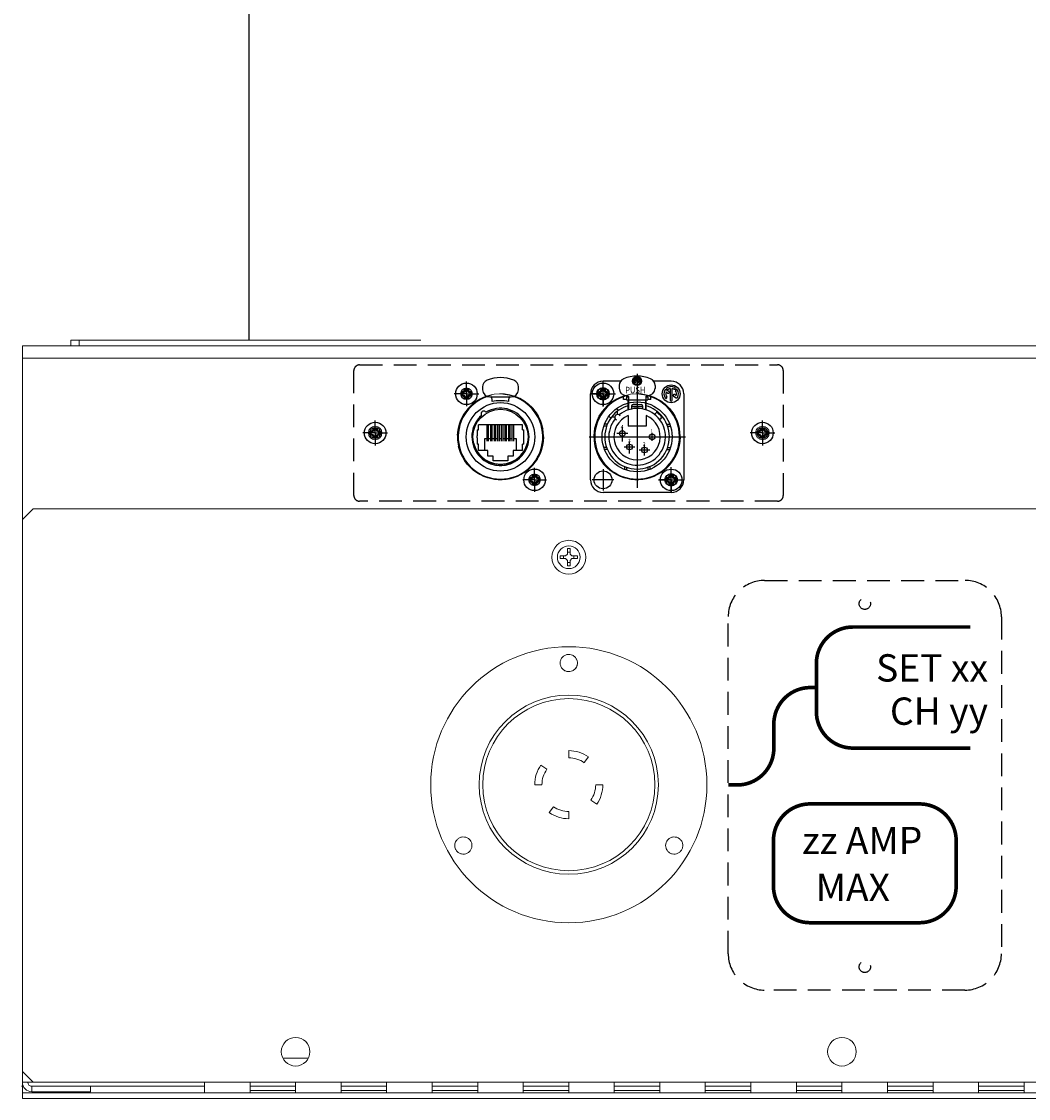
# Model space of a CAD drawing. Units: inches. Extents: x 0 to 821, y 0 to 439.
# Drawn here: x 336 to 347, y 239 to 251 of the extents above; entities that cross this region are included whole.
import ezdxf
from ezdxf.enums import TextEntityAlignment as Align

# ---------------------------------------------------------------- set-up
doc = ezdxf.new("R2010")
doc.units = ezdxf.units.IN
doc.header["$MEASUREMENT"] = 0
for name, pattern in [('CENTER', [2, 1.25, -0.25, 0.25, -0.25]), ('DASHED', [0.75, 0.5, -0.25]), ('HIDDEN', [0.375, 0.25, -0.125]), ('SMHIDDEN', [0.2, 0.1, -0.1])]:
    doc.linetypes.add(name, pattern=pattern)
doc.layers.get('0').update_dxf_attribs({"linetype": 'CONTINUOUS'})
for name, color, linetype in [('CONDUIT-DC.NET-CTRL', 5, 'CONTINUOUS'), ('JRC_Border', 7, 'CONTINUOUS'), ('JRC_Dashed', 105, 'DASHED'), ('JRC_Hidden', 241, 'HIDDEN'), ('JRC_Text', 151, 'CONTINUOUS'), ('PCOM[P-CNTR', 14, 'CENTER'), ('PCOMP-DET', 193, 'CONTINUOUS'), ('PCOMP-HID', 233, 'SMHIDDEN'), ('PCOMP-OUT', 2, 'CONTINUOUS'), ('PCOMP-TXT', 122, 'CONTINUOUS')]:
    doc.layers.add(name, color=color, linetype=linetype)
doc.layers.add('PCOMP-NPLT', color=243, linetype='CONTINUOUS', plot=False)
doc.styles.add('ARIAL', font='arial.ttf')
doc.styles.get("Standard").update_dxf_attribs({"font": 'ROMANS.SHX'})

# ---------------------------------------------------------------- blocks, each defined once
blk = doc.blocks.new('neutrik_blank')
at = {"color": 7, "linetype": 'Continuous', "lineweight": 15}
for centre, radius in [((-0.0935, 0.1181), 0.016), ((-0.0935, 0.1181), 0.0157), ((0.0935, -0.1181), 0.016), ((0.0935, -0.1181), 0.0157)]:
    blk.add_circle(centre, radius, dxfattribs=at)
for start, end in [(112.7152, 0), (0, 112.7152)]:
    blk.add_arc((0, 0), 0.1181, start, end, dxfattribs=at)
blk = doc.blocks.new('nis_ww_twistlok_cutout')
at = {"color": 7, "linetype": 'Continuous', "lineweight": 15}
blk.add_circle((0, 0), 0.246, dxfattribs=at)
for points, knots in [([(0.0167, 0.3174), (0.0147, 0.3157), (0.0105, 0.3123), (0.0027, 0.3102), (-0.0054, 0.3106), (-0.0128, 0.3137), (-0.0188, 0.3191), (-0.0227, 0.3261), (-0.0241, 0.3341), (-0.0227, 0.3421), (-0.0188, 0.3492), (-0.0127, 0.3546), (-0.0052, 0.3576), (0.0029, 0.358), (0.0106, 0.3557), (0.0171, 0.351), (0.0218, 0.3444), (0.0239, 0.3366), (0.0234, 0.3286), (0.0207, 0.3219), (0.0178, 0.3187), (0.0167, 0.3174)], [0, 0, 0, 0, 0.05355, 0.107109, 0.160556, 0.21396, 0.267442, 0.321094, 0.37493, 0.428888, 0.482851, 0.536695, 0.590354, 0.64384, 0.697246, 0.75069, 0.804283, 0.858065, 0.911996, 0.96597, 1, 1, 1, 1]), ([(-0.2726, -0.1837), (-0.2747, -0.1854), (-0.2788, -0.1888), (-0.2867, -0.191), (-0.2948, -0.1905), (-0.3023, -0.1874), (-0.3082, -0.182), (-0.3121, -0.1749), (-0.3134, -0.1669), (-0.312, -0.159), (-0.3081, -0.1519), (-0.302, -0.1466), (-0.2945, -0.1435), (-0.2864, -0.1432), (-0.2787, -0.1455), (-0.2721, -0.1502), (-0.2675, -0.1569), (-0.2654, -0.1647), (-0.266, -0.1727), (-0.2687, -0.1792), (-0.2715, -0.1825), (-0.2726, -0.1837)], [0, 0, 0, 0, 0.053969, 0.107939, 0.161882, 0.215689, 0.269309, 0.322769, 0.376171, 0.42964, 0.483275, 0.537096, 0.591046, 0.645015, 0.698872, 0.752552, 0.806054, 0.85946, 0.912897, 0.966473, 1, 1, 1, 1]), ([(0.306, -0.1838), (0.3039, -0.1855), (0.2998, -0.1889), (0.2919, -0.191), (0.2839, -0.1905), (0.2764, -0.1874), (0.2704, -0.1819), (0.2666, -0.1748), (0.2653, -0.1668), (0.2667, -0.1589), (0.2707, -0.1518), (0.2768, -0.1465), (0.2842, -0.1435), (0.2923, -0.1432), (0.3, -0.1455), (0.3066, -0.1503), (0.3112, -0.1569), (0.3133, -0.1648), (0.3127, -0.1728), (0.3099, -0.1794), (0.3071, -0.1826), (0.306, -0.1838)], [0, 0, 0, 0, 0.053552, 0.107096, 0.160771, 0.214629, 0.268596, 0.322549, 0.376373, 0.430009, 0.483481, 0.536883, 0.590342, 0.643956, 0.697762, 0.751704, 0.805675, 0.85955, 0.913247, 0.966763, 1, 1, 1, 1])]:
    blk.add_open_spline(points, degree=3, knots=knots, dxfattribs=at)
blk = doc.blocks.new('WW8-BASE')
at = {"color": 7, "linetype": 'Continuous', "lineweight": 15}
for p, q in [((0.531, 4.939), (0.531, 4.999)), ((0.531, 4.999), (0.625, 4.999)), ((0.625, 4.999), (0.625, 4.939)), ((4.374, 4.999), (0.625, 4.999)), ((0, 4.804), (0, 4.939)), ((0, 4.939), (95.992, 4.939)), ((0, 4.804), (0, 4.939)), ((0, 3.031), (0, 4.804)), ((0, 4.804), (95.992, 4.804)), ((0, 3.031), (0, 4.804)), ((0.118, 3.149), (0, 3.031)), ((0.118, 3.149), (95.874, 3.149)), ((0, 3.031), (0, -3.031)), ((0, 3.031), (0, -3.031)), ((5.904, 2.601), (5.904, 2.632)), ((5.904, 2.632), (5.965, 2.632)), ((5.943, 2.632), (5.943, 2.601)), ((5.984, 2.651), (5.965, 2.632)), ((5.984, 2.712), (6.015, 2.712)), ((5.984, 2.651), (5.984, 2.712)), ((6.015, 2.672), (5.984, 2.672)), ((6.015, 2.712), (6.015, 2.651)), ((6.034, 2.632), (6.015, 2.651)), ((6.034, 2.632), (6.096, 2.632)), ((6.056, 2.601), (6.056, 2.632)), ((6.096, 2.632), (6.096, 2.601)), ((5.965, 2.601), (5.904, 2.601)), ((5.965, 2.601), (5.984, 2.581)), ((5.984, 2.52), (5.984, 2.581)), ((5.984, 2.56), (6.015, 2.56)), ((6.015, 2.52), (5.984, 2.52)), ((6.015, 2.581), (6.034, 2.601)), ((6.015, 2.581), (6.015, 2.52)), ((6.096, 2.601), (6.034, 2.601)), ((2.859, -2.886), (3.14, -2.886)), ((0, -3.031), (0, -3.151)), ((0, -3.151), (0, -3.031)), ((0, -3.031), (0.118, -3.149)), ((0, -3.151), (0, -3.193)), ((0.135, -3.151), (0, -3.151)), ((0, -3.151), (0, -3.193)), ((0, -3.193), (0, -3.268)), ((0, -3.193), (0, -3.268)), ((0.118, -3.149), (95.874, -3.149)), ((0.135, -3.151), (0.748, -3.151)), ((0.748, -3.151), (0.748, -3.149)), ((2, -3.268), (2, -3.149)), ((2.5, -3.268), (2.5, -3.149)), ((3, -3.268), (3, -3.149)), ((3.5, -3.268), (3.5, -3.149)), ((4, -3.268), (4, -3.149)), ((4.5, -3.268), (4.5, -3.149)), ((5, -3.268), (5, -3.149)), ((5.5, -3.268), (5.5, -3.149)), ((6, -3.268), (6, -3.149)), ((6.499, -3.268), (6.499, -3.149)), ((6.999, -3.268), (6.999, -3.149)), ((7.499, -3.268), (7.499, -3.149)), ((7.999, -3.268), (7.999, -3.149)), ((8.499, -3.268), (8.499, -3.149)), ((8.999, -3.268), (8.999, -3.149)), ((9.499, -3.268), (9.499, -3.149)), ((9.999, -3.268), (9.999, -3.149)), ((10.499, -3.268), (10.499, -3.149)), ((10.999, -3.268), (10.999, -3.149)), ((0, -3.268), (0, -3.328)), ((0, -3.268), (2, -3.268)), ((0, -3.268), (0, -3.328)), ((0.748, -3.194), (0.103, -3.194)), ((0.103, -3.194), (0.103, -3.254)), ((0.748, -3.254), (0.103, -3.254)), ((0.748, -3.254), (0.748, -3.194)), ((2, -3.268), (2.5, -3.268)), ((45.996, -3.268), (2, -3.268)), ((2.5, -3.241), (3, -3.241)), ((3, -3.267), (2.5, -3.267)), ((3, -3.268), (3.5, -3.268)), ((3.5, -3.241), (4, -3.241)), ((4, -3.267), (3.5, -3.267)), ((4, -3.268), (4.5, -3.268)), ((4.5, -3.241), (5, -3.241)), ((5, -3.267), (4.5, -3.267)), ((5, -3.268), (5.5, -3.268)), ((5.5, -3.241), (6, -3.241)), ((6, -3.267), (5.5, -3.267)), ((6, -3.268), (6.499, -3.268)), ((6.499, -3.241), (6.999, -3.241)), ((6.999, -3.267), (6.499, -3.267)), ((6.999, -3.268), (7.499, -3.268)), ((7.499, -3.241), (7.999, -3.241)), ((7.999, -3.267), (7.499, -3.267)), ((7.999, -3.268), (8.499, -3.268)), ((8.499, -3.241), (8.999, -3.241)), ((8.999, -3.267), (8.499, -3.267)), ((8.999, -3.268), (9.499, -3.268)), ((9.499, -3.241), (9.999, -3.241)), ((9.999, -3.267), (9.499, -3.267)), ((9.999, -3.268), (10.499, -3.268)), ((10.499, -3.241), (10.999, -3.241)), ((10.999, -3.267), (10.499, -3.267)), ((10.999, -3.268), (11.499, -3.268)), ((0, -3.328), (95.992, -3.328))]:
    blk.add_line(p, q, dxfattribs=at)
at = {"color": 8, "linetype": 'Continuous', "lineweight": 15}
for p, q in [((-0.009, -3.193), (0, -3.193)), ((0, -3.193), (0.009, -3.193)), ((0.095, -3.193), (2, -3.193)), ((0.135, -3.151), (0.135, -3.149)), ((2.5, -3.193), (3, -3.193)), ((3.5, -3.193), (4, -3.193)), ((4.5, -3.193), (5, -3.193)), ((5.5, -3.193), (6, -3.193)), ((6.499, -3.193), (6.999, -3.193)), ((7.499, -3.193), (7.999, -3.193)), ((8.499, -3.193), (8.999, -3.193)), ((9.499, -3.193), (9.999, -3.193)), ((10.499, -3.193), (10.999, -3.193))]:
    blk.add_line(p, q, dxfattribs=at)
at = {"color": 7, "linetype": 'Continuous', "lineweight": 15}
for centre, radius in [((6, 2.616), 0.186), ((6, 2.616), 0.125), ((3, -2.815), 0.157), ((8.999, -2.815), 0.157)]:
    blk.add_circle(centre, radius, dxfattribs=at)
for centre in [(9.25, 2.106), (9.25, -1.883)]:
    blk.add_circle(centre, 0.0625)
for radius in [0.103, 0.0431]:
    blk.add_arc((0.103, -3.151), radius, 180, 270, dxfattribs=at)
at = {"xscale": 4, "yscale": 4, "zscale": 4}
for name, p in [('neutrik_blank', (5.25, 3.939)), ('neutrik_blank', (6.749, 3.939)), ('nis_ww_twistlok_cutout', (6, 0.118))]:
    blk.add_blockref(name, p, dxfattribs=at)
blk = doc.blocks.new('nis_ww_twistlok')
at = {"color": 7, "linetype": 'Continuous', "lineweight": 15}
for p, q in [((0, 0.374), (0, 0.295)), ((0.169, 0.242), (0.215, 0.306)), ((-0.242, 0.169), (-0.306, 0.215)), ((-0.374, 0), (-0.295, 0)), ((0.374, 0), (0.295, 0)), ((0.242, -0.169), (0.306, -0.215)), ((-0.169, -0.242), (-0.215, -0.306)), ((0, -0.374), (0, -0.295))]:
    blk.add_line(p, q, dxfattribs=at)
for radius in [1.516, 0.945]:
    blk.add_circle((0, 0), radius, dxfattribs=at)
for radius, start, end in [(0.374, 55, 90), (0.295, 55, 90), (0.374, 145, 180), (0.295, 145, 180), (0.295, 325, 0), (0.374, 325, 0), (0.374, 235, 270), (0.295, 235, 270)]:
    blk.add_arc((0, 0), radius, start, end, dxfattribs=at)
for points, knots in [([(0.067, 1.27), (0.059, 1.263), (0.042, 1.249), (0.011, 1.241), (-0.021, 1.243), (-0.051, 1.255), (-0.075, 1.276), (-0.091, 1.305), (-0.096, 1.336), (-0.091, 1.368), (-0.075, 1.397), (-0.051, 1.418), (-0.021, 1.43), (0.011, 1.432), (0.042, 1.423), (0.069, 1.404), (0.087, 1.378), (0.096, 1.346), (0.094, 1.314), (0.083, 1.288), (0.071, 1.275), (0.067, 1.27)], [0, 0, 0, 0, 0.053551, 0.107106, 0.160557, 0.21396, 0.267442, 0.321094, 0.37493, 0.428888, 0.482849, 0.536694, 0.590354, 0.643841, 0.697245, 0.75069, 0.804282, 0.858065, 0.911996, 0.96597, 1, 1, 1, 1]), ([(-1.09, -0.735), (-1.099, -0.742), (-1.115, -0.755), (-1.147, -0.764), (-1.179, -0.762), (-1.209, -0.75), (-1.233, -0.728), (-1.248, -0.699), (-1.254, -0.668), (-1.248, -0.636), (-1.232, -0.608), (-1.208, -0.586), (-1.178, -0.574), (-1.146, -0.573), (-1.115, -0.582), (-1.088, -0.601), (-1.07, -0.628), (-1.062, -0.659), (-1.064, -0.691), (-1.075, -0.717), (-1.086, -0.73), (-1.09, -0.735)], [0, 0, 0, 0, 0.053969, 0.107935, 0.161882, 0.215689, 0.269307, 0.322767, 0.376169, 0.42964, 0.483273, 0.537093, 0.591045, 0.645013, 0.698873, 0.752551, 0.806051, 0.859458, 0.912895, 0.966471, 1, 1, 1, 1]), ([(1.224, -0.735), (1.216, -0.742), (1.199, -0.755), (1.168, -0.764), (1.136, -0.762), (1.106, -0.749), (1.082, -0.728), (1.066, -0.699), (1.061, -0.667), (1.067, -0.635), (1.083, -0.607), (1.107, -0.586), (1.137, -0.574), (1.169, -0.573), (1.2, -0.582), (1.226, -0.601), (1.245, -0.628), (1.253, -0.659), (1.251, -0.691), (1.24, -0.717), (1.228, -0.73), (1.224, -0.735)], [0, 0, 0, 0, 0.053551, 0.107096, 0.160771, 0.214627, 0.268593, 0.322546, 0.376371, 0.430006, 0.483478, 0.536881, 0.590339, 0.643956, 0.697759, 0.751703, 0.805674, 0.859549, 0.913246, 0.966761, 1, 1, 1, 1])]:
    blk.add_open_spline(points, degree=3, knots=knots, dxfattribs=at)
at = {"layer": 'JRC_Dashed', "color": 7, "linetype": 'Continuous', "lineweight": 15}
blk.add_circle((0, 0), 0.984, dxfattribs=at)
for points, knots in [([(0.067, 1.27), (0.059, 1.263), (0.042, 1.249), (0.011, 1.241), (-0.021, 1.243), (-0.051, 1.255), (-0.075, 1.276), (-0.091, 1.305), (-0.096, 1.336), (-0.091, 1.368), (-0.075, 1.397), (-0.051, 1.418), (-0.021, 1.43), (0.011, 1.432), (0.042, 1.423), (0.069, 1.404), (0.087, 1.378), (0.096, 1.346), (0.094, 1.314), (0.083, 1.288), (0.071, 1.275), (0.067, 1.27)], [0, 0, 0, 0, 0.053551, 0.107106, 0.160557, 0.21396, 0.267442, 0.321094, 0.37493, 0.428888, 0.482849, 0.536694, 0.590354, 0.643841, 0.697245, 0.75069, 0.804282, 0.858065, 0.911996, 0.96597, 1, 1, 1, 1]), ([(-1.09, -0.735), (-1.099, -0.742), (-1.115, -0.755), (-1.147, -0.764), (-1.179, -0.762), (-1.209, -0.75), (-1.233, -0.728), (-1.248, -0.699), (-1.254, -0.668), (-1.248, -0.636), (-1.232, -0.608), (-1.208, -0.586), (-1.178, -0.574), (-1.146, -0.573), (-1.115, -0.582), (-1.088, -0.601), (-1.07, -0.628), (-1.062, -0.659), (-1.064, -0.691), (-1.075, -0.717), (-1.086, -0.73), (-1.09, -0.735)], [0, 0, 0, 0, 0.053969, 0.107935, 0.161882, 0.215689, 0.269307, 0.322767, 0.376169, 0.42964, 0.483273, 0.537093, 0.591045, 0.645013, 0.698873, 0.752551, 0.806051, 0.859458, 0.912895, 0.966471, 1, 1, 1, 1]), ([(1.224, -0.735), (1.216, -0.742), (1.199, -0.755), (1.168, -0.764), (1.136, -0.762), (1.106, -0.749), (1.082, -0.728), (1.066, -0.699), (1.061, -0.667), (1.067, -0.635), (1.083, -0.607), (1.107, -0.586), (1.137, -0.574), (1.169, -0.573), (1.2, -0.582), (1.226, -0.601), (1.245, -0.628), (1.253, -0.659), (1.251, -0.691), (1.24, -0.717), (1.228, -0.73), (1.224, -0.735)], [0, 0, 0, 0, 0.053551, 0.107096, 0.160771, 0.214627, 0.268593, 0.322546, 0.376371, 0.430006, 0.483478, 0.536881, 0.590339, 0.643956, 0.697759, 0.751703, 0.805674, 0.859549, 0.913246, 0.966761, 1, 1, 1, 1])]:
    blk.add_open_spline(points, degree=3, knots=knots, dxfattribs=at)
blk = doc.blocks.new('NEUTRIK-NE8FDP')
for p, q in [((15.65, -10), (15.65, -8.64)), ((15.65, -15.8), (15.65, -14))]:
    blk.add_line(p, q)
at = {"layer": 'PCOMP-DET', "linetype": 'Continuous'}
for p, q in [((0, 0), (-3.45, 0)), ((-1.39, 0.37), (-0.67, 0.67)), ((-1.39, -0.37), (-1.39, 0.37)), ((-1.39, 0.37), (-1.17, 0.22)), ((-0.5, 0.49), (-1.17, 0.22)), ((-1.17, 0.22), (-1.17, -0.22)), ((-0.74, 0.74), (-0.67, 0.67)), ((-0.67, 0.67), (-0.35, 1.36)), ((-0.67, 0.67), (-0.5, 0.49)), ((-0.21, 1.14), (-0.5, 0.49)), ((-0.35, 1.36), (-0.21, 1.14)), ((-0.35, 1.36), (0.35, 1.36)), ((0.21, 1.14), (-0.21, 1.14)), ((0, 0), (3.45, 0)), ((0.35, 1.36), (0.21, 1.14)), ((0.5, 0.49), (0.21, 1.14)), ((0.42, 1.46), (0.35, 1.36)), ((0.35, 1.36), (0.67, 0.67)), ((0.67, 0.67), (0.5, 0.49)), ((1.17, 0.22), (0.5, 0.49)), ((0.74, 0.74), (0.67, 0.67)), ((0.67, 0.67), (1.39, 0.37)), ((1.39, 0.37), (1.17, 0.22)), ((1.17, -0.22), (1.17, 0.22)), ((1.48, 0.44), (1.39, 0.37)), ((1.39, 0.37), (1.39, -0.37)), ((-1.39, -0.37), (-1.48, -0.44)), ((-1.39, -0.37), (-1.17, -0.22)), ((-0.67, -0.67), (-1.39, -0.37)), ((-1.17, -0.22), (-0.5, -0.49)), ((-0.74, -0.74), (-0.67, -0.67)), ((-0.67, -0.67), (-0.5, -0.49)), ((-0.35, -1.36), (-0.67, -0.67)), ((-0.5, -0.49), (-0.21, -1.14)), ((-0.42, -1.46), (-0.35, -1.36)), ((-0.35, -1.36), (-0.21, -1.14)), ((0.35, -1.36), (-0.35, -1.36)), ((-0.21, -1.14), (0.21, -1.14)), ((0.21, -1.14), (0.5, -0.49)), ((0.35, -1.36), (0.21, -1.14)), ((0.67, -0.67), (0.35, -1.36)), ((0.42, -1.46), (0.35, -1.36)), ((0.5, -0.49), (1.17, -0.22)), ((0.67, -0.67), (0.5, -0.49)), ((1.39, -0.37), (0.67, -0.67)), ((0.74, -0.74), (0.67, -0.67)), ((1.39, -0.37), (1.17, -0.22)), ((1.48, -0.44), (1.39, -0.37)), ((5.05, -12.6), (5.05, -15.6)), ((5.8, -12.6), (5.05, -12.6)), ((6.8, -12.6), (6.2, -12.6)), ((7.8, -12.6), (7.2, -12.6)), ((8.8, -12.6), (8.2, -12.6)), ((9.8, -12.6), (9.2, -12.6)), ((10.8, -12.6), (10.2, -12.6)), ((11.8, -12.6), (11.2, -12.6)), ((12.8, -12.6), (12.2, -12.6)), ((13.95, -12.6), (13.2, -12.6)), ((13.95, -15.6), (13.95, -12.6)), ((17.52, -23.56), (17.61, -23.63)), ((17.61, -23.63), (18.33, -23.33)), ((17.61, -23.63), (17.83, -23.78)), ((17.61, -24.37), (17.61, -23.63)), ((18.5, -23.51), (17.83, -23.78)), ((17.83, -23.78), (17.83, -24.22)), ((18.26, -23.26), (18.33, -23.33)), ((18.33, -23.33), (18.65, -22.64)), ((18.33, -23.33), (18.5, -23.51)), ((18.79, -22.86), (18.5, -23.51)), ((18.58, -22.54), (18.65, -22.64)), ((18.65, -22.64), (19.35, -22.64)), ((18.65, -22.64), (18.79, -22.86)), ((19.21, -22.86), (18.79, -22.86)), ((19.35, -22.64), (19.21, -22.86)), ((19.5, -23.51), (19.21, -22.86)), ((19.42, -22.54), (19.35, -22.64)), ((19.35, -22.64), (19.67, -23.33)), ((19.67, -23.33), (19.5, -23.51)), ((20.17, -23.78), (19.5, -23.51)), ((19.74, -23.26), (19.67, -23.33)), ((19.67, -23.33), (20.39, -23.63)), ((20.39, -23.63), (20.17, -23.78)), ((20.17, -24.22), (20.17, -23.78)), ((20.48, -23.56), (20.39, -23.63)), ((20.39, -23.63), (20.39, -24.37)), ((17.61, -24.37), (17.52, -24.44)), ((17.61, -24.37), (17.83, -24.22)), ((18.33, -24.67), (17.61, -24.37)), ((17.83, -24.22), (18.5, -24.49)), ((18.26, -24.74), (18.33, -24.67)), ((18.33, -24.67), (18.5, -24.49)), ((18.65, -25.36), (18.33, -24.67)), ((18.5, -24.49), (18.79, -25.14)), ((18.58, -25.46), (18.65, -25.36)), ((18.65, -25.36), (18.79, -25.14)), ((19.35, -25.36), (18.65, -25.36)), ((18.79, -25.14), (19.21, -25.14)), ((19.21, -25.14), (19.5, -24.49)), ((19.35, -25.36), (19.21, -25.14)), ((19.67, -24.67), (19.35, -25.36)), ((19.42, -25.46), (19.35, -25.36)), ((19.5, -24.49), (20.17, -24.22)), ((19.67, -24.67), (19.5, -24.49)), ((20.39, -24.37), (19.67, -24.67)), ((19.74, -24.74), (19.67, -24.67)), ((20.39, -24.37), (20.17, -24.22)), ((20.48, -24.44), (20.39, -24.37))]:
    blk.add_line(p, q, dxfattribs=at)
at = {"layer": 'PCOMP-NPLT', "linetype": 'Continuous'}
for p, q in [((0, 0), (0, 3.45)), ((0, 0), (0, -3.45)), ((19, -24), (19, -20.69)), ((19, -24), (15.69, -24)), ((19, -24), (22.31, -24)), ((19, -24), (19, -27.31))]:
    blk.add_line(p, q, dxfattribs=at)
at = {"layer": 'PCOMP-OUT', "linetype": 'Continuous'}
for p, q in [((-1.48, 0.44), (-0.74, 0.74)), ((-1.48, -0.44), (-1.48, 0.44)), ((-0.74, 0.74), (-0.42, 1.46)), ((-0.42, 1.46), (0.42, 1.46)), ((0.42, 1.46), (0.74, 0.74)), ((0.74, 0.74), (1.48, 0.44)), ((1.48, 0.44), (1.48, -0.44)), ((4.5, 1.93), (4.5, 1.12)), ((14.5, 1.12), (14.5, 1.93)), ((-0.74, -0.74), (-1.48, -0.44)), ((-0.42, -1.46), (-0.74, -0.74)), ((0.42, -1.46), (-0.42, -1.46)), ((0.74, -0.74), (0.42, -1.46)), ((1.48, -0.44), (0.74, -0.74)), ((6.5, -0.88), (12.5, -0.88)), ((15.65, -8.64), (3.35, -8.64)), ((3.35, -10), (3.35, -8.64)), ((5.8, -13.16), (5.8, -8.84)), ((6.2, -13.16), (6.2, -8.84)), ((6.8, -13.16), (6.8, -8.84)), ((7.2, -13.16), (7.2, -8.84)), ((7.8, -13.16), (7.8, -8.84)), ((8.2, -13.16), (8.2, -8.84)), ((8.8, -13.16), (8.8, -8.84)), ((9.2, -13.16), (9.2, -8.84)), ((9.8, -13.16), (9.8, -8.84)), ((10.2, -13.16), (10.2, -8.84)), ((10.8, -13.16), (10.8, -8.84)), ((11.2, -13.16), (11.2, -8.84)), ((11.8, -13.16), (11.8, -8.84)), ((12.2, -13.16), (12.2, -8.84)), ((12.8, -13.16), (12.8, -8.84)), ((13.2, -13.16), (13.2, -8.84)), ((2.99, -10), (2.99, -10.3)), ((2.99, -10), (3.35, -10)), ((2.99, -10.3), (2.99, -11.7)), ((2.99, -12.3), (2.99, -11.7)), ((15.65, -10), (16.01, -10)), ((16.01, -10.3), (16.01, -10)), ((16.01, -11.7), (16.01, -10.3)), ((16.01, -12.3), (16.01, -11.7)), ((2.99, -12.3), (2.99, -13.7)), ((2.99, -13.7), (2.99, -14)), ((3.35, -14), (2.99, -14)), ((3.35, -15.8), (3.35, -14)), ((16.01, -14), (15.65, -14)), ((16.01, -13.7), (16.01, -12.3)), ((16.01, -14), (16.01, -13.7)), ((6, -15.8), (3.35, -15.8)), ((6, -17.4), (6, -15.8)), ((7.45, -17.4), (6, -17.4)), ((7.45, -18.65), (7.45, -17.4)), ((13, -17.4), (11.55, -17.4)), ((11.55, -17.4), (11.55, -18.65)), ((15.65, -15.8), (13, -15.8)), ((13, -15.8), (13, -17.4)), ((11.55, -18.65), (7.45, -18.65)), ((17.52, -23.56), (18.26, -23.26)), ((17.52, -24.44), (17.52, -23.56)), ((18.26, -23.26), (18.58, -22.54)), ((18.58, -22.54), (19.42, -22.54)), ((19.42, -22.54), (19.74, -23.26)), ((19.74, -23.26), (20.48, -23.56)), ((20.48, -23.56), (20.48, -24.44)), ((18.26, -24.74), (17.52, -24.44)), ((18.58, -25.46), (18.26, -24.74)), ((19.42, -25.46), (18.58, -25.46)), ((19.74, -24.74), (19.42, -25.46)), ((20.48, -24.44), (19.74, -24.74))]:
    blk.add_line(p, q, dxfattribs=at)
for centre in [(0, 0), (19, -24)]:
    blk.add_circle(centre, 3, dxfattribs=at)
at = {"layer": 'PCOMP-OUT'}
for radius in [9.55, 7.68]:
    blk.add_circle((9.5, -12), radius, dxfattribs=at)
at = {"layer": 'PCOMP-OUT', "linetype": 'Continuous'}
for centre, radius, start, end in [((6.5, 1.93), 2, 112.0243, 180), ((9.5, -5.48), 10, 67.9757, 112.0243), ((12.5, 1.93), 2, 0, 67.9757), ((6.5, 1.12), 2, 180, 270), ((12.5, 1.12), 2, 270, 0), ((9.5, -12), 11.8, 107.9508, 72.0492), ((6.91, -1.08), 0.2, 2.4028, 90.0174), ((9.5, -12.12), 10.2, 76.8924, 103.1), ((12.09, -1.08), 0.2, 89.9821, 177.5965), ((9.5, -12), 7.98, 131.2897, 169.44), ((4.84, -5.56), 0.75, 35.8604, 215.9396), ((9.5, -12), 7.98, 190.56, 349.44), ((9.5, -12), 7.68, 192.7805, 347.2195)]:
    blk.add_arc(centre, radius, start, end, dxfattribs=at)
at = {"layer": 'PCOMP-OUT'}
blk.add_arc((9.5, -12), 7.98, 131.2897, 120.5103, dxfattribs=at)
at = {"layer": 'PCOMP-OUT', "linetype": 'Continuous'}
for points in [[(7.19, -2.18), (7.19, -2.15), (7.18, -2.04), (7.16, -1.81), (7.13, -1.47), (7.11, -1.22), (7.11, -1.08)], [(11.81, -2.18), (11.81, -2.15), (11.82, -2.04), (11.84, -1.81), (11.87, -1.47), (11.89, -1.22), (11.89, -1.08)]]:
    blk.add_open_spline(points, degree=3, knots=[0, 0, 0, 0, 0.08085, 0.302743, 0.624269, 1, 1, 1, 1], dxfattribs=at)
blk = doc.blocks.new('MTG-SCREW')
at = {"layer": 'PCOMP-DET', "linetype": 'Continuous'}
for p, q in [((0, 0), (-0.136, 0)), ((-0.055, 0.015), (-0.026, 0.026)), ((-0.055, -0.015), (-0.055, 0.015)), ((-0.055, 0.015), (-0.046, 0.009)), ((-0.02, 0.019), (-0.046, 0.009)), ((-0.046, 0.009), (-0.046, -0.009)), ((-0.029, 0.029), (-0.026, 0.026)), ((-0.026, 0.026), (-0.014, 0.054)), ((-0.026, 0.026), (-0.02, 0.019)), ((-0.008, 0.045), (-0.02, 0.019)), ((-0.014, 0.054), (-0.008, 0.045)), ((-0.014, 0.054), (0.014, 0.054)), ((0.008, 0.045), (-0.008, 0.045)), ((0, 0), (0.136, 0)), ((0.014, 0.054), (0.008, 0.045)), ((0.02, 0.019), (0.008, 0.045)), ((0.016, 0.057), (0.014, 0.054)), ((0.014, 0.054), (0.026, 0.026)), ((0.026, 0.026), (0.02, 0.019)), ((0.046, 0.009), (0.02, 0.019)), ((0.029, 0.029), (0.026, 0.026)), ((0.026, 0.026), (0.055, 0.015)), ((0.055, 0.015), (0.046, 0.009)), ((0.046, -0.009), (0.046, 0.009)), ((0.058, 0.017), (0.055, 0.015)), ((0.055, 0.015), (0.055, -0.015)), ((-0.055, -0.015), (-0.058, -0.017)), ((-0.055, -0.015), (-0.046, -0.009)), ((-0.026, -0.026), (-0.055, -0.015)), ((-0.046, -0.009), (-0.02, -0.019)), ((-0.029, -0.029), (-0.026, -0.026)), ((-0.026, -0.026), (-0.02, -0.019)), ((-0.014, -0.054), (-0.026, -0.026)), ((-0.02, -0.019), (-0.008, -0.045)), ((-0.016, -0.057), (-0.014, -0.054)), ((-0.014, -0.054), (-0.008, -0.045)), ((0.014, -0.054), (-0.014, -0.054)), ((-0.008, -0.045), (0.008, -0.045)), ((0.008, -0.045), (0.02, -0.019)), ((0.014, -0.054), (0.008, -0.045)), ((0.026, -0.026), (0.014, -0.054)), ((0.016, -0.057), (0.014, -0.054)), ((0.02, -0.019), (0.046, -0.009)), ((0.026, -0.026), (0.02, -0.019)), ((0.055, -0.015), (0.026, -0.026)), ((0.029, -0.029), (0.026, -0.026)), ((0.055, -0.015), (0.046, -0.009)), ((0.058, -0.017), (0.055, -0.015))]:
    blk.add_line(p, q, dxfattribs=at)
at = {"layer": 'PCOMP-NPLT', "linetype": 'Continuous'}
for q in [(0, 0.136), (0, -0.136)]:
    blk.add_line((0, 0), q, dxfattribs=at)
at = {"layer": 'PCOMP-OUT', "linetype": 'Continuous'}
for p, q in [((-0.058, 0.017), (-0.029, 0.029)), ((-0.058, -0.017), (-0.058, 0.017)), ((-0.029, 0.029), (-0.016, 0.057)), ((-0.016, 0.057), (0.016, 0.057)), ((0.016, 0.057), (0.029, 0.029)), ((0.029, 0.029), (0.058, 0.017)), ((0.058, 0.017), (0.058, -0.017)), ((-0.029, -0.029), (-0.058, -0.017)), ((-0.016, -0.057), (-0.029, -0.029)), ((0.016, -0.057), (-0.016, -0.057)), ((0.029, -0.029), (0.016, -0.057)), ((0.058, -0.017), (0.029, -0.029))]:
    blk.add_line(p, q, dxfattribs=at)
blk.add_circle((0, 0), 0.118, dxfattribs=at)
blk = doc.blocks.new('NEUTRIK NC4FD-L-1')
at = {"layer": 'PCOM[P-CNTR'}
for p, q in [((0, -0.138), (0, 0.138)), ((0.374, 0.219), (0.374, -1.107)), ((-0.138, 0), (0.138, 0)), ((-0.154, -0.472), (0.904, -0.472)), ((0.271, -0.435), (0.153, -0.435)), ((0.212, -0.524), (0.212, -0.366)), ((0.212, -0.494), (0.212, -0.391)), ((0.539, -0.518), (0.539, -0.431)), ((0.349, -0.584), (0.231, -0.584)), ((0.29, -0.643), (0.29, -0.525)), ((0.29, -0.657), (0.29, -0.54)), ((0.454, -0.676), (0.454, -0.558)), ((0.513, -0.617), (0.395, -0.617)), ((0.454, -0.679), (0.454, -0.631)), ((0.748, -1.083), (0.748, -0.807)), ((0.61, -0.945), (0.886, -0.945))]:
    blk.add_line(p, q, dxfattribs=at)
at = {"layer": 'PCOMP-DET'}
for p, q in [((0.224, -0.063), (0.224, -0.033)), ((0.256, -0.063), (0.224, -0.063)), ((0.276, -0.177), (0.276, -0.065)), ((0.281, -0.065), (0.281, -0.175)), ((0.329, -0.116), (0.419, -0.116)), ((0.329, -0.116), (0.419, -0.116)), ((0.374, -0.116), (0.329, -0.116)), ((0.467, -0.065), (0.467, -0.175)), ((0.472, -0.177), (0.472, -0.065)), ((0.525, -0.063), (0.492, -0.063)), ((0.525, -0.063), (0.525, -0.033)), ((0.168, -0.183), (0.148, -0.162)), ((0.157, -0.227), (0.157, -0.191)), ((0.313, -0.132), (0.313, -0.167)), ((0.313, -0.135), (0.313, -0.167)), ((0.313, -0.14), (0.435, -0.14)), ((0.435, -0.132), (0.435, -0.167)), ((0.435, -0.135), (0.435, -0.167)), ((0.564, -0.226), (0.584, -0.207)), ((0.591, -0.204), (0.591, -0.191)), ((0.64, -0.248), (0.598, -0.207)), ((0.039, -0.354), (0.009, -0.354)), ((0.047, -0.335), (0.016, -0.335)), ((0.085, -0.266), (0.064, -0.246)), ((0.128, -0.255), (0.093, -0.255)), ((0.472, -0.355), (0.275, -0.355)), ((0.276, -0.238), (0.276, -0.355)), ((0.472, -0.238), (0.472, -0.355)), ((0.62, -0.282), (0.64, -0.262)), ((0.643, -0.255), (0.655, -0.255)), ((0.702, -0.335), (0.732, -0.335)), ((0.709, -0.354), (0.739, -0.354)), ((0.039, -0.591), (0.009, -0.591)), ((0.709, -0.591), (0.739, -0.591)), ((0.047, -0.61), (0.016, -0.61)), ((0.702, -0.61), (0.732, -0.61)), ((0.236, -0.8), (0.236, -0.831)), ((0.256, -0.808), (0.256, -0.838)), ((0.492, -0.808), (0.492, -0.838)), ((0.512, -0.8), (0.512, -0.831))]:
    blk.add_line(p, q, dxfattribs=at)
for centre, radius, start, end in [((0.329, -0.132), 0.0157, 90, 180), ((0.329, -0.132), 0.0157, 90, 180), ((0.419, -0.132), 0.0157, 0, 90), ((0.419, -0.132), 0.0157, 0, 90), ((0.374, -0.472), 0.355, 106.0817, 142.3289), ((0.374, -0.472), 0.355, 37.6711, 73.9183), ((0.591, -0.214), 0.00984, 45, 135), ((0.374, -0.472), 0.355, 142.3289, 37.6711), ((0.374, -0.472), 0.254, 112.8051, 67.1949), ((0.633, -0.255), 0.00984, 315, 45)]:
    blk.add_arc(centre, radius, start, end, dxfattribs=at)
at = {"layer": 'PCOMP-HID', "linetype": 'Continuous'}
for p, q in [((0.191, 0.138), (0, 0.138)), ((0.748, 0.138), (0.557, 0.138)), ((-0.138, -0.945), (-0.138, 0)), ((0.886, 0), (0.886, -0.945)), ((0.748, -1.083), (0, -1.083))]:
    blk.add_line(p, q, dxfattribs=at)
for centre in [(0, 0), (0.748, -0.945), (0.748, -0.945)]:
    blk.add_circle(centre, 0.118, dxfattribs=at)
for centre, start, end in [((0, 0), 90, 180), ((0.748, 0), 0, 90), ((0, -0.945), 180, 270), ((0.748, -0.945), 270, 0)]:
    blk.add_arc(centre, 0.138, start, end, dxfattribs=at)
at = {"layer": 'PCOMP-NPLT', "color": 3, "linetype": 'Continuous'}
for p, q in [((0.364, 0.151), (0.351, 0.158)), ((0.351, 0.149), (0.36, 0.144)), ((0.37, 0.164), (0.37, 0.111)), ((0.378, 0.111), (0.378, 0.164)), ((0.384, 0.129), (0.397, 0.122)), ((0.397, 0.131), (0.388, 0.136))]:
    blk.add_line(p, q, dxfattribs=at)
at = {"layer": 'PCOMP-NPLT', "linetype": 'Continuous'}
for p, q in [((0.692, 0.021), (0.713, 0.009)), ((0.723, 0.026), (0.693, 0.043)), ((0.738, 0.058), (0.738, -0.069)), ((0.758, -0.069), (0.758, 0.058)), ((0.773, -0.026), (0.803, -0.043)), ((0.804, -0.021), (0.783, -0.009))]:
    blk.add_line(p, q, dxfattribs=at)
at = {"layer": 'PCOMP-NPLT', "linetype": 'CENTER'}
for p, q in [((0, -0.827), (0, -1.063)), ((0.118, -0.945), (-0.118, -0.945))]:
    blk.add_line(p, q, dxfattribs=at)
at = {"layer": 'PCOMP-NPLT', "color": 3, "linetype": 'Continuous'}
for radius in [0.0492, 0.041]:
    blk.add_circle((0.374, 0.14), radius, dxfattribs=at)
at = {"layer": 'PCOMP-NPLT', "linetype": 'Continuous'}
for centre in [(0.748, 0), (0, -0.945)]:
    blk.add_circle(centre, 0.0984, dxfattribs=at)
at = {"layer": 'PCOMP-NPLT', "color": 3, "linetype": 'Continuous'}
for centre, radius, start, end in [((0.374, 0.14), 0.0328, 150, 214.9999), ((0.349, 0.154), 0.0041, 59.9998, 149.9999), ((0.351, 0.124), 0.0041, 214.9998, 34.9998), ((0.374, 0.14), 0.0246, 159.5939, 214.9999), ((0.358, 0.163), 0.0041, 124.9998, 304.9998), ((0.374, 0.14), 0.0328, 60, 124.9999), ((0.374, 0.14), 0.0246, 99.594, 125), ((0.362, 0.147), 0.0041, 239.9999, 59.9999), ((0.374, 0.14), 0.0246, 59.9999, 80.4059), ((0.386, 0.133), 0.0041, 59.9999, 239.9999), ((0.388, 0.165), 0.0041, 239.9999, 59.9999), ((0.398, 0.156), 0.0041, 34.9998, 214.9998), ((0.374, 0.14), 0.0246, 339.5939, 34.9999), ((0.399, 0.126), 0.0041, 239.9998, 329.9999), ((0.374, 0.14), 0.0328, 330, 34.9999), ((0.374, 0.111), 0.0041, 180, 0)]:
    blk.add_arc(centre, radius, start, end, dxfattribs=at)
at = {"layer": 'PCOMP-NPLT', "linetype": 'Continuous'}
for centre, radius, start, end in [((0.748, 0), 0.0791, 150, 215), ((0.688, 0.035), 0.00988, 60, 150.0001), ((0.748, 0), 0.0593, 159.594, 215.0001), ((0.708, 0.057), 0.00988, 125, 305), ((0.748, 0), 0.0791, 60, 125), ((0.718, 0.017), 0.00988, 240, 60), ((0.748, 0), 0.0593, 99.594, 125), ((0.748, 0), 0.0593, 60, 80.406), ((0.783, 0.06), 0.00988, 240, 60), ((0.805, 0.04), 0.00988, 35, 215), ((0.748, 0), 0.0593, 339.594, 35), ((0.748, 0), 0.0791, 330, 35), ((0.691, -0.04), 0.00988, 215, 35), ((0.748, -0.069), 0.00988, 180, 0), ((0.778, -0.017), 0.00988, 60, 240), ((0.808, -0.035), 0.00988, 240, 330.0001)]:
    blk.add_arc(centre, radius, start, end, dxfattribs=at)
at = {"layer": 'PCOMP-OUT'}
for p, q in [((0.177, 0.093), (0.177, 0.06)), ((0.177, 0.093), (0.177, 0.061)), ((0.571, 0.093), (0.571, 0.06)), ((0.571, 0.093), (0.571, 0.061)), ((0.278, -0.024), (0.254, -0.024)), ((0.256, -0.018), (0.268, -0.018)), ((0.256, -0.033), (0.28, -0.033)), ((0.256, -0.033), (0.256, -0.065)), ((0.256, -0.065), (0.492, -0.065)), ((0.28, -0.029), (0.28, -0.065)), ((0.469, -0.029), (0.469, -0.065)), ((0.469, -0.033), (0.492, -0.033)), ((0.494, -0.024), (0.47, -0.024)), ((0.48, -0.018), (0.492, -0.018)), ((0.492, -0.033), (0.492, -0.065))]:
    blk.add_line(p, q, dxfattribs=at)
for centre, radius in [((0, 0), 0.0689), ((0.374, -0.472), 0.384), ((0.212, -0.435), 0.0315), ((0.539, -0.472), 0.0315), ((0.29, -0.584), 0.0315), ((0.454, -0.617), 0.0315), ((0.748, -0.945), 0.0689)]:
    blk.add_circle(centre, radius, dxfattribs=at)
for centre, radius, start, end in [((0.256, 0.093), 0.0787, 112.0243, 180), ((0.374, -0.199), 0.394, 67.9757, 112.0243), ((0.492, 0.093), 0.0787, 0, 67.9757), ((0.256, 0.061), 0.0787, 180, 270), ((0.256, 0.061), 0.0787, 180, 270), ((0.492, 0.061), 0.0787, 270, 0), ((0.374, -0.472), 0.465, 108.904, 71.096), ((0.374, -0.472), 0.465, 104.961, 108.904), ((0.268, -0.029), 0.0118, 0, 90), ((0.48, -0.029), 0.0118, 90, 180), ((0.374, -0.472), 0.465, 71.096, 75.039), ((0.374, -0.472), 0.311, 140.6927, 129.3073), ((0.16, -0.258), 0.0315, 22.9757, 247.0243)]:
    blk.add_arc(centre, radius, start, end, dxfattribs=at)
for p in [(0, 0), (0.748, -0.945)]:
    blk.add_blockref('MTG-SCREW', p)
at = {"layer": 'PCOMP-NPLT', "color": 3, "linetype": 'Continuous', "width": 0.814815}
blk.add_text('PUSH', height=0.0709, dxfattribs=at).set_placement((0.243, 0.006), (0.465, 0.006), align=Align.FIT)
at = {"layer": 'PCOMP-TXT'}
for s, width, p, p2 in [('4', 0.916667, (0.194, -0.383), (0.225, -0.383)), ('1', 1.090909, (0.525, -0.426), (0.547, -0.426)), ('3', 0.882353, (0.275, -0.534), (0.303, -0.534)), ('2', 0.970588, (0.437, -0.569), (0.468, -0.569))]:
    blk.add_text(s, height=0.0394, dxfattribs=dict(at, width=width)).set_placement(p, p2, align=Align.FIT)
blk = doc.blocks.new('VT-WW-CTL_plate')
blk.add_lwpolyline([(-2.297, 2.113), (2.293, 2.113, -0.414214), (2.355, 2.05), (2.355, 0.679, -0.414214), (2.293, 0.616), (-2.297, 0.616, -0.414214), (-2.36, 0.679), (-2.36, 2.05, -0.414214)], format="xyb", close=True)
for centre in [(-0.75, 1.323), (0.75, 1.323)]:
    blk.add_circle(centre, 0.472)
at = {"color": 7, "linetype": 'Continuous', "lineweight": 15}
for centre, radius in [((-1.124, 1.795), 0.064), ((-1.124, 1.795), 0.063), ((0.376, 1.795), 0.064), ((0.376, 1.795), 0.063), ((-2.126, 1.365), 0.0747), ((-2.126, 1.365), 0.06), ((2.126, 1.365), 0.0747), ((2.126, 1.365), 0.06), ((-0.376, 0.85), 0.064), ((-0.376, 0.85), 0.063), ((1.124, 0.85), 0.064), ((1.124, 0.85), 0.063)]:
    blk.add_circle(centre, radius, dxfattribs=at)
for p in [(-2.126, 1.365), (2.126, 1.365)]:
    blk.add_blockref('MTG-SCREW', p)
at = {"layer": 'JRC_Border'}
blk.add_blockref('NEUTRIK NC4FD-L-1', (0.376, 1.795), dxfattribs=at)
at = {"layer": 'JRC_Border', "xscale": 0.03937007874015748, "yscale": 0.03937007874015748, "zscale": 0.03937007874015748}
blk.add_blockref('NEUTRIK-NE8FDP', (-1.124, 1.795), dxfattribs=at)
blk = doc.blocks.new('RECEP_LABEL_L')
blk.add_lwpolyline([(3.25, -2.256), (2.15, -2.256, -0.414214), (1.75, -1.856), (1.75, 1.844, -0.414214), (2.15, 2.244), (4.35, 2.244, -0.414214), (4.75, 1.844), (4.75, -1.856, -0.414214), (4.35, -2.256), (3.25, -2.256)], format="xyb")
at = {"const_width": 0.0401}
for points in [[(4.407, 1.732), (3.119, 1.732, 0.414214), (2.718, 1.331), (2.718, 0.803, 0.414214), (3.119, 0.402), (4.407, 0.402)], [(2.718, 1.067), (2.653, 1.067, 0.414214), (2.251, 0.666), (2.251, 0.399, -0.414214), (1.85, -0.003), (1.75, -0.003)], [(2.247, -0.613, -0.414214), (2.648, -0.211), (3.326, -0.211), (3.852, -0.211, -0.414214), (4.253, -0.613), (4.253, -1.114, -0.414214), (3.852, -1.516), (2.648, -1.516, -0.414214), (2.247, -1.114), (2.247, -0.613)]]:
    blk.add_lwpolyline(points, format="xyb", dxfattribs=at)
for centre in [(3.25, 1.988), (3.25, -2.001)]:
    blk.add_circle(centre, 0.0625)
at = {"insert": (2.648, -0.979), "char_height": 0.3, "attachment_point": 1}
blk.add_mtext_dynamic_manual_height_columns('\\pi0.20921;MAX', width=1.20413, gutter_width=1.5, heights=[0], dxfattribs=at)
for tag, p in [('L_SET', (4.603, 1.039)), ('L_CHAN_NUM', (4.603, 0.564))]:
    blk.add_attdef(tag, text='', height=0.3).set_placement(p, align=Align.BOTTOM_RIGHT)
blk.add_attdef('L_PWR', text='', height=0.3).set_placement((3.221, -0.763), align=Align.CENTER)
blk = doc.blocks.new('*U48')
at = {"layer": 'CONDUIT-DC.NET-CTRL'}
blk.add_line((14.492, 22.999), (14.492, 41), dxfattribs=at)
for name, p in [('WW8-BASE', (12, 18)), ('VT-WW-CTL_plate', (18, 20.616)), ('nis_ww_twistlok', (18, 18.118))]:
    blk.add_blockref(name, p)
blk.add_blockref('RECEP_LABEL_L', (18, 18.118)).add_auto_attribs({'L_SET': 'SET xx', 'L_CHAN_NUM': 'CH yy', 'L_PWR': 'zz AMP'})
at = {"layer": 'JRC_Text', "style": 'ARIAL', "flags": 8}
for tag, p in [('VOLTS/HZ/PH', (105.205, 37.333)), ('SVC', (105.205, 34.667))]:
    blk.add_attdef(tag, text='', height=1.6, dxfattribs=at).set_placement(p, align=Align.TOP_CENTER)

msp = doc.modelspace()

# ---------------------------------------------------------------- block references
at = {"layer": 'JRC_Hidden'}
msp.add_blockref('*U48', (323.761, 224.036), dxfattribs=at)

doc.saveas('drawing.dxf')
